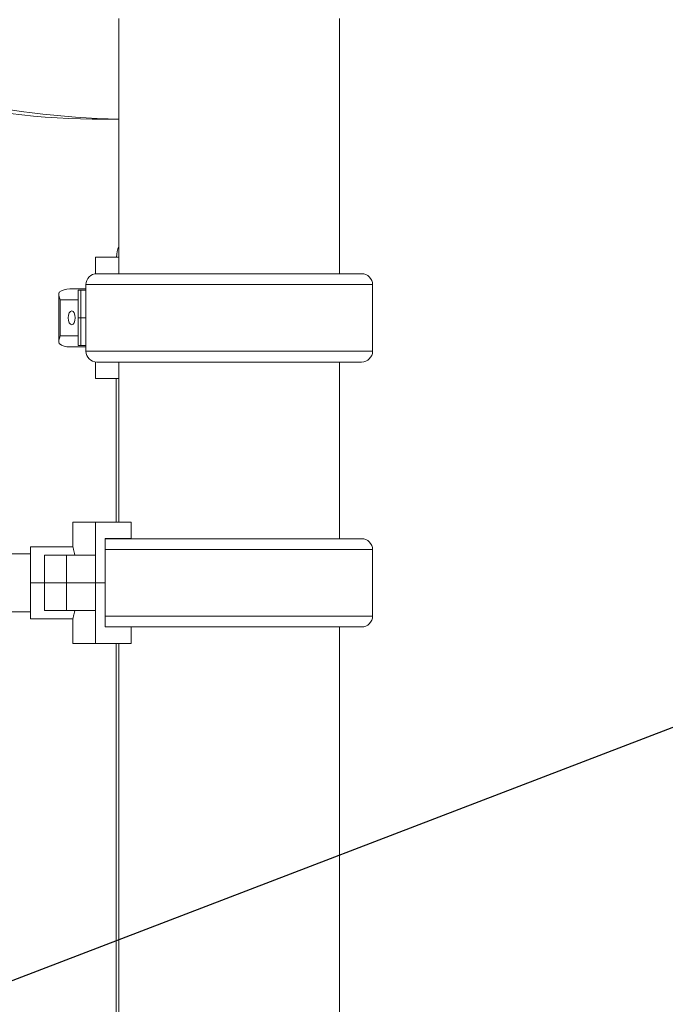
# Model space of a CAD drawing. Extents: x 0 to 25200, y -17820 to 17820.
# Drawn here: x 9666 to 10038, y 5217 to 5783 of the extents above; entities that cross this region are included whole.
import ezdxf
from ezdxf import colors
from ezdxf.entities.mleader import LeaderData, LeaderLine
from ezdxf.math import Vec2, Vec3

# ---------------------------------------------------------------- set-up
doc = ezdxf.new("R2010")
doc.units = 0
doc.header["$MEASUREMENT"] = 0
doc.header["$PDMODE"] = 1
doc.layers.get('0').update_dxf_attribs({"linetype": 'CONTINUOUS'})
doc.layers.get('DefPoints').update_dxf_attribs({"linetype": 'CONTINUOUS'})
for name, color, linetype, lineweight in [('FRAM3', 1, 'CONTINUOUS', 50), ('外形線', 7, 'CONTINUOUS', 18), ('寸法線', 3, 'CONTINUOUS', 18), ('文字引出', 4, 'CONTINUOUS', 18)]:
    doc.layers.add(name, color=color, linetype=linetype, lineweight=lineweight)
doc.styles.get("Standard").update_dxf_attribs({"font": 'TXT.SHX', "bigfont": 'bigfont.shx'})
doc.dimstyles.new('60ベース', dxfattribs={"dimscale": 60, "dimtxt": 3, "dimasz": 3, "dimexe": 0, "dimexo": 1, "dimgap": 1, "dimtad": 3, "dimdec": 1, "dimdsep": 46, "dimtxsty": 'Standard', "dimblk": 'DOTSMALL', "dimcen": 0, "dimclrd": 256, "dimclre": 256, "dimclrt": 7, "dimadec": 3, "dimazin": 2, "dimtfac": 1, "dimtdec": 1, "dimtix": 1, "dimtmove": 2, "dimatfit": 2, "dimldrblk": 'OPEN', "dimfxl": 0, "dimtolj": 1, "dimlwd": -1, "dimlwe": -1, "dimarcsym": 0})

# ---------------------------------------------------------------- blocks, each defined once
blk = doc.blocks.new('_OPEN')
at = {"color": 0, "linetype": 'ByBlock'}
for p, q in [((-1, 0.1667), (0, 0)), ((0, 0), (-1, -0.1667)), ((0, 0), (-1, 0))]:
    blk.add_line(p, q, dxfattribs=at)
blk = doc.blocks.new('_DotSmall')
at = {"layer": 'FRAM3', "color": 0, "const_width": 0.5}
blk.add_lwpolyline([(-0.0625, 0, 1), (0.0625, 0, 1)], format="xyb", close=True, dxfattribs=at)
blk = doc.blocks.new('*D86')
at = {"layer": 'DefPoints', "color": 0}
for p in [(9786.74, 7787.71), (9786.74, 5852.68), (6240, 4502.54)]:
    blk.add_point(p, dxfattribs=at)
at = {"layer": '寸法線'}
for p, q in [((6240, 4562.54), (6240, 7787.71)), ((6240, 7787.71), (9786.74, 7787.71)), ((9786.74, 5912.68), (9786.74, 7787.71))]:
    blk.add_line(p, q, dxfattribs=at)
at = {"layer": '寸法線', "xscale": 180, "yscale": 180, "zscale": 180, "rotation": 180}
blk.add_blockref('_DotSmall', (6240, 7787.71), dxfattribs=at)
at = {"layer": '寸法線', "xscale": 180, "yscale": 180, "zscale": 180}
blk.add_blockref('_DotSmall', (9786.74, 7787.71), dxfattribs=at)
at = {"layer": '寸法線', "color": 7, "insert": (8013.37, 7937.71), "char_height": 180, "attachment_point": 5}
blk.add_mtext('\\A1;(3547)', dxfattribs=at)

msp = doc.modelspace()

# ---------------------------------------------------------------- linework, layer by layer
at = {"layer": '外形線', "extrusion": (0, 1, 0)}
for p, q in [((9723.2415342, 5636.7487478), (9723.2415342, 5783.5261206)), ((9850.2415342, 5636.7487478), (9850.2415342, 5783.5282547)), ((9714.5870978, 5725.6876816), (9723.2415342, 5725.6876816)), ((9709.751907, 5646.3126816), (9709.751907, 5636.695585)), ((9709.751907, 5646.3126816), (9723.2415342, 5646.3126816)), ((9862.9121146, 5636.7487478), (9710.5709609, 5636.7487478)), ((9715.2511478, 5636.7487478), (9715.2511478, 5636.7876816)), ((9715.2511478, 5636.7876816), (9723.2415342, 5636.7876816)), ((9869.2475771, 5630.4924506), (9704.2354984, 5630.4924506)), ((9704.2354984, 5592.2436618), (9704.2354984, 5630.4924506)), ((9869.2475771, 5592.2436618), (9869.2475771, 5630.4924506)), ((9688.6789939, 5624.9131816), (9688.6789939, 5597.8621816)), ((9704.2354984, 5628.0881816), (9695.0289939, 5628.0881816)), ((9701.4154656, 5627.2626816), (9699.7139883, 5627.2626816)), ((9699.7139883, 5627.2626816), (9699.7139883, 5611.3876816)), ((9701.4154656, 5627.2626816), (9704.2354984, 5627.2626816)), ((9701.4154656, 5611.3876816), (9701.4154656, 5627.2626816)), ((9689.5297326, 5601.0371816), (9689.5297326, 5621.7381816)), ((9689.5297326, 5621.7381816), (9699.7139883, 5621.7381816)), ((9701.4154656, 5611.3876816), (9699.7139883, 5611.3876816)), ((9699.7139883, 5611.3876816), (9701.4154656, 5611.3876816)), ((9699.7139883, 5595.5126816), (9699.7139883, 5611.3876816)), ((9701.4154656, 5611.3876816), (9704.2354984, 5611.3876816)), ((9704.2354984, 5611.3876816), (9701.4154656, 5611.3876816)), ((9701.4154656, 5611.3876816), (9701.4154656, 5595.5126816)), ((9699.7139883, 5601.0371816), (9689.5297326, 5601.0371816)), ((9695.0289939, 5594.6871816), (9704.2354984, 5594.6871816)), ((9699.7139883, 5595.5126816), (9701.4154656, 5595.5126816)), ((9704.2354984, 5595.5126816), (9701.4154656, 5595.5126816)), ((9869.2475771, 5592.2436618), (9704.2354984, 5592.2436618)), ((9709.7518864, 5586.0405274), (9709.751907, 5576.4626816)), ((9710.5709609, 5585.9873646), (9862.9121146, 5585.9873646)), ((9723.2415342, 5493.9126816), (9723.2415342, 5585.9873646)), ((9850.2415342, 5484.3487478), (9850.2415342, 5585.9873646)), ((9709.751907, 5576.4626816), (9723.2415342, 5576.4626816)), ((9721.6854537, 5576.4626816), (9721.6854537, 5493.9126816)), ((9696.7626794, 5493.9126816), (9709.751907, 5493.9126816)), ((9696.7626794, 5479.6251816), (9696.7626794, 5493.9126816)), ((9709.7518864, 5474.8626816), (9709.751907, 5493.9126816)), ((9709.751907, 5493.9126816), (9730.3741164, 5493.9126816)), ((9730.3741164, 5484.3876816), (9730.3741164, 5493.9126816)), ((9715.2511478, 5458.9876816), (9715.2511478, 5484.3876816)), ((9730.3741164, 5484.3876816), (9715.2511478, 5484.3876816)), ((9862.9121171, 5484.3487478), (9715.2511478, 5484.3487478)), ((9721.6854537, 5484.3876816), (9721.6854537, 5484.3487478)), ((9723.2415342, 5484.3487478), (9723.2415342, 5484.3876816)), ((9672.4412963, 5458.9876816), (9672.4412963, 5479.6251816)), ((9672.4412963, 5479.6251816), (9696.7626794, 5479.6251816)), ((9869.2475796, 5478.0924506), (9715.2511478, 5478.0924506)), ((9869.2475796, 5439.8436618), (9869.2475796, 5478.0924506)), ((9672.4412963, 5475.6881816), (9589.8910448, 5475.6881816)), ((9680.3790448, 5474.8626816), (9693.0790448, 5474.8626816)), ((9680.3790448, 5458.9876816), (9680.3790448, 5474.8626816)), ((9709.7518864, 5474.8626816), (9693.0790448, 5474.8626816)), ((9693.0790448, 5458.9876816), (9693.0790448, 5474.8626816)), ((9709.7518864, 5458.9876816), (9709.7518864, 5474.8626816)), ((9672.4412963, 5458.9876816), (9680.3790448, 5458.9876816)), ((9672.4412963, 5458.9876816), (9680.3790448, 5458.9876816)), ((9672.4412963, 5438.3501816), (9672.4412963, 5458.9876816)), ((9680.3790448, 5458.9876816), (9693.0790448, 5458.9876816)), ((9693.0790448, 5458.9876816), (9680.3790448, 5458.9876816)), ((9680.3790448, 5458.9876816), (9680.3790448, 5443.1126816)), ((9709.7518864, 5458.9876816), (9693.0790448, 5458.9876816)), ((9693.0790448, 5458.9876816), (9709.7518864, 5458.9876816)), ((9693.0790448, 5458.9876816), (9693.0790448, 5443.1126816)), ((9715.2511478, 5458.9876816), (9709.7518864, 5458.9876816)), ((9709.7518864, 5458.9876816), (9715.2511478, 5458.9876816)), ((9709.7518864, 5458.9876816), (9709.7518864, 5443.1126816)), ((9715.2511478, 5458.9876816), (9715.2511478, 5433.5876816)), ((9693.0790448, 5443.1126816), (9680.3790448, 5443.1126816)), ((9693.0790448, 5443.1126816), (9709.7518864, 5443.1126816)), ((9709.751907, 5424.0626816), (9709.7518864, 5443.1126816)), ((9672.4412963, 5442.2871816), (9589.8910448, 5442.2871816)), ((9672.4412963, 5438.3501816), (9696.7626794, 5438.3501816)), ((9696.7626794, 5438.3501816), (9696.7626794, 5424.0626816)), ((9869.2475796, 5439.8436618), (9715.2511478, 5439.8436618)), ((9715.2511478, 5433.5876816), (9720.7210076, 5433.5876816)), ((9720.7758915, 5433.5873646), (9862.9121171, 5433.5873646)), ((9730.3741164, 5433.5873646), (9730.3741164, 5424.0626816)), ((9850.2415342, 4630.3129985), (9850.2415342, 5433.5873646)), ((9709.751907, 5424.0626816), (9696.7626794, 5424.0626816)), ((9709.751907, 5424.0626816), (9730.3741164, 5424.0626816)), ((9721.6854537, 5424.0626816), (9721.6854537, 4658.8876816)), ((9723.2415342, 4630.3129985), (9723.2415342, 5424.0626816))]:
    msp.add_line(p, q, dxfattribs=at)
at = {"layer": '外形線', "extrusion": (1.22465e-16, 0, -1)}
for centre, start, end in [((-9710.5709609, 5630.4127844), 0.720435557, 90), ((-9862.9121146, 5630.4127844), 90, 179.279564443), ((-9710.5709609, 5592.323328), 270, 359.279564443), ((-9862.9121146, 5592.323328), 180.720435557, 270), ((-9862.9121171, 5478.0127844), 90, 179.279564443), ((-9862.9121171, 5439.923328), 180.720435557, 270)]:
    msp.add_arc(centre, 6.3359634, start, end, dxfattribs=at)
at = {"layer": '外形線'}
for centre, major_axis, ratio, start_param, end_param in [((9714.5870978, 7554.4876816), (0, 1828.8), 0.5, 3.0236732157, 3.1415926536), ((9728.0354537, 5644.2002756), (0, 12.7), 0.5, 0.8555747462, 1.4036884894), ((9695.0289939, 5621.7381816), (-8.6742613, 0), 0.7320508076, 4.7123889804, 5.4977871438), ((9695.0289939, 5601.0371816), (-8.6742613, 0), 0.7320508076, 0.7853981634, 1.5707963268)]:
    msp.add_ellipse(centre, major_axis=major_axis, ratio=ratio, start_param=start_param, end_param=end_param, dxfattribs=at)
at = {"layer": '外形線', "extrusion": (1.22465e-16, 0, -1)}
for centre, major_axis, start_param, end_param in [((9731.0848818, 7554.4876816), (0, 1828.8), 3.150170348, 3.2595120915), ((9696.0781807, 5611.3876816), (0, 3.96875), -1.5707963268, 4.7123889804)]:
    msp.add_ellipse(centre, major_axis=major_axis, ratio=0.5, start_param=start_param, end_param=end_param, dxfattribs=at)
at = {"layer": '外形線', "extrusion": (1.22465e-16, 1.2326e-32, -1)}
msp.add_ellipse((9695.0289939, 5621.7381816), major_axis=(5.4992613, -5.4992613), ratio=0.5773502692, start_param=2.0943951024, end_param=2.8797932658, dxfattribs=at)
at = {"layer": '外形線', "extrusion": (1.22465e-16, 3.69779e-32, -1)}
msp.add_ellipse((9695.0289939, 5601.0371816), major_axis=(-5.4992613, -5.4992613), ratio=0.5773502692, start_param=0.2617993878, end_param=1.0471975512, dxfattribs=at)
at = {"layer": '外形線'}
for points, knots in [([(9697.8227308, 5474.8626816), (9697.5721481, 5476.148979), (9697.3282494, 5477.2484432), (9696.8981315, 5479.1027096), (9696.7626794, 5479.6251816), (9696.7626794, 5479.6251816)], [3.14914514262, 3.14914514262, 3.14914514262, 3.14914514262, 3.38216611148, 3.38216611148, 3.68961230754, 3.68961230754, 3.68961230754, 3.68961230754]), ([(9696.7626794, 5438.3501816), (9696.7626794, 5438.3501816), (9696.8981315, 5438.8726535), (9697.3282494, 5440.7269199), (9697.5721481, 5441.8263841), (9697.8227308, 5443.1126816)], [3.68961230754, 3.68961230754, 3.68961230754, 3.68961230754, 3.9970585036, 3.9970585036, 4.23007947246, 4.23007947246, 4.23007947246, 4.23007947246])]:
    msp.add_open_spline(points, degree=3, knots=knots, dxfattribs=at)

# ---------------------------------------------------------------- dimensions: what is measured, and where the dimension line sits
at = {"layer": '寸法線'}
dim = msp.add_linear_dim(base=(9786.7415627, 7787.7067149), p1=(6240, 4502.5409479), p2=(9786.7415627, 5852.6845241), text='(<>)', dimstyle='60ベース', override={"dimdec": 0}, dxfattribs=at)
dim.commit()
dim.dimension.update_dxf_attribs({"geometry": '*D86', "text_midpoint": (8013.3707813, 7937.7067149)})

# ---------------------------------------------------------------- leaders
at = {"layer": '文字引出'}
ml = msp.add_multileader_mtext('Standard', dxfattribs=at)
ml.set_content('{\\C7;ドライブパネル}', color=256)
ml.set_leader_properties()
ml.set_arrow_properties(name='OPEN')
ml.build(insert=Vec2(0, 0))
ml.multileader.update_dxf_attribs({"text_left_attachment_type": 6, "text_right_attachment_type": 6, "dogleg_length": 0.36, "arrow_head_size": 180, "scale": 60})
ctx = ml.context
ctx.base_point, ctx.scale, ctx.char_height, ctx.arrow_head_size, ctx.landing_gap_size, ctx.plane_origin = Vec3(10521.0354537, 6751.0876816), 60, 180, 180, 5.4, Vec3(18708.1765899, -8.8934376)
ctx.left_attachment, ctx.right_attachment = 6, 6
notes = []
notes.append((ctx, [(0, (1, 1, 0), (10499.4354537, 6751.0876816), (1, 0), 21.6, [(0, [(9499.4354537, 5751.0876816)], 0, [])])]))
ctx.mtext.insert, ctx.mtext.flow_direction = Vec3(10526.4354537, 6967.0876816), 5
ml = msp.add_multileader_mtext('Standard', dxfattribs=at)
ml.set_content('{\\C7;ドライブハンドル}', color=256)
ml.set_leader_properties()
ml.set_arrow_properties(name='OPEN')
ml.build(insert=Vec2(0, 0))
ml.multileader.update_dxf_attribs({"text_left_attachment_type": 6, "text_right_attachment_type": 6, "dogleg_length": 0.36, "arrow_head_size": 180, "scale": 60})
ctx = ml.context
ctx.base_point, ctx.scale, ctx.char_height, ctx.arrow_head_size, ctx.landing_gap_size, ctx.plane_origin = Vec3(10521.0354537, 5551.0876816), 60, 180, 180, 5.4, Vec3(17326.3080642, 1064.9248106)
ctx.left_attachment, ctx.right_attachment = 6, 6
notes.append((ctx, [(0, (1, 1, 0), (10499.4354537, 5551.0876816), (1, 0), 21.6, [(0, [(8138.3070294, 4646.6082926)], 0, [])])]))
ctx.mtext.insert, ctx.mtext.flow_direction = Vec3(10526.4354537, 5767.0876816), 5
for ctx, leaders in notes:
    for number, flags, end, landing, length, lines in leaders:
        leader = LeaderData()
        leader.index, (leader.has_last_leader_line, leader.has_dogleg_vector, leader.attachment_direction) = number, flags
        leader.last_leader_point, leader.dogleg_vector, leader.dogleg_length = Vec3(end), Vec3(landing), length
        for number, points, colour, breaks in lines:
            line = LeaderLine()
            line.index, line.vertices, line.color, line.breaks = number, Vec3.list(points), colors.encode_raw_color(colour), breaks
            leader.lines.append(line)
        ctx.leaders.append(leader)

doc.saveas('drawing.dxf')
